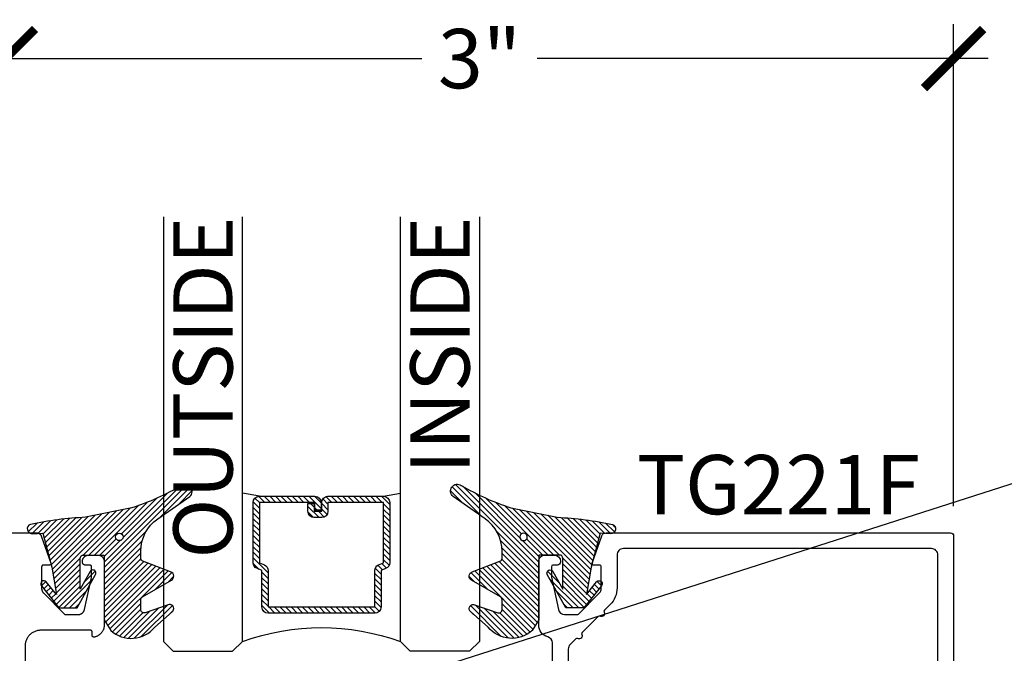
# Model space of a CAD drawing. Units: inches. Extents: x 0 to 341, y -1 to 43.
# Drawn here: x 267 to 270, y 11 to 13 of the extents above; entities that cross this region are included whole.
import ezdxf
from ezdxf import colors
from ezdxf.entities.mleader import LeaderData, LeaderLine
from ezdxf.enums import TextEntityAlignment as Align
from ezdxf.math import Vec2, Vec3

# ---------------------------------------------------------------- set-up
doc = ezdxf.new("R2010")
doc.units = ezdxf.units.IN
doc.header["$LTSCALE"] = 0.5
doc.header["$MEASUREMENT"] = 0
for name, color, linetype in [('Arcadia-Dim', 4, 'Continuous'), ('Arcadia-Profile', 6, 'Continuous'), ('Arcadia-Shade', 8, 'Continuous'), ('Arcadia-Text', 3, 'Continuous')]:
    doc.layers.add(name, color=color, linetype=linetype)
doc.styles.get("Standard").update_dxf_attribs({"font": 'ARIALN.TTF'})
doc.dimstyles.new('Arcadia-2', dxfattribs={"dimscale": 2, "dimtxt": 0.0938, "dimasz": 0.0938, "dimexe": 0.0546, "dimexo": 0.0469, "dimgap": 0.0469, "dimtad": 0, "dimtih": 1, "dimdec": 4, "dimzin": 3, "dimdsep": 46, "dimlunit": 4, "dimtxsty": 'Standard', "dimblk": 'ARCHTICK', "dimcen": 0.0469, "dimdle": 0.0546, "dimclrd": 256, "dimclre": 256, "dimclrt": 256, "dimadec": 0, "dimazin": 0, "dimtfac": 0.75, "dimtdec": 4, "dimtix": 1, "dimtmove": 2, "dimatfit": 3, "dimfxl": 1, "dimtolj": 1, "dimtzin": 3, "dimlwd": -3, "dimlwe": -3, "dimarcsym": 0})

# ---------------------------------------------------------------- blocks, each defined once
blk = doc.blocks.new('*U112')
at = {"layer": 'Arcadia-Shade', "lineweight": -3}
h = blk.add_hatch(dxfattribs=at)
h.set_pattern_fill('ANSI31', color=256, scale=0.1, style=0)
h.set_pattern_definition([(45, (0, 0), (-0.008838834764831846, 0.008838834764831846), [])])
edge = h.paths.add_edge_path()
edge.add_arc((0.1930899357013766, -0.045324832337133), 0.1249999999999966, 125.00075327002571, 180.0000000000018, ccw=False)
edge.add_line((0.121391534985392, 0.05706823058594424), (0.2229322594844447, 0.1281698008123655))
edge.add_arc((0.2092585100351416, 0.1449994056357135), 0.02168425748123221, 309.0932345081797, 483.4163034771272)
edge.add_arc((-0.2035888120187801, 0.8408315677989349), 0.7874303081500544, 288.0104160087418, 300.60598243126765, ccw=False)
edge.add_line((0.03987667464042488, 0.09198509020884416), (-0.106751018358004, 0.06203755659599786))
edge.add_arc((-0.05505205910624247, -1.0326408983833), 1.095898582070247, 92.70392900658544, 101.9167694206917)
edge.add_arc((-0.2759758082084662, 0.0252536965275478), 0.01535506178642695, 110.46620529193, 273.7262407103855)
edge.add_line((-0.2749778929749027, 0.009931095976348558), (-0.2419909883268758, 0.01207943460505589))
edge.add_line((-0.2419909883268758, 0.01207943460505589), (-0.2139341500186092, -0.09547177890997283))
edge.add_line((-0.2139341500186092, -0.09547177890997283), (-0.1989341500186086, -0.1824594630079162))
edge.add_line((-0.1989341500186086, -0.1824594630079162), (-0.2311258031423975, -0.1422244019355254))
edge.add_arc((-0.2389341500186042, -0.1484717789099719), 0.01000000000000051, 38.66293773251981, 218.6629377325198)
edge.add_line((-0.2467424968948109, -0.1547191558844183), (-0.1909341500186059, -0.2244717789099724))
edge.add_line((-0.1909341500186059, -0.2244717789099724), (-0.1339341500186109, -0.2244717789099706))
edge.add_line((-0.1339341500186109, -0.2244717789099706), (-0.07520418150034658, -0.1193490373273658))
edge.add_arc((-0.0839341500186137, -0.1144717789099712), 0.00999999999999909, 330.808782964728, 510.808782964728)
edge.add_line((-0.09266411853688084, -0.1095945204925766), (-0.1239341500186057, -0.165565799239495))
edge.add_line((-0.1239341500186057, -0.165565799239495), (-0.1239341500186057, -0.0674717789099688))
edge.add_arc((-0.1139341500186077, -0.0674717789099688), 0.00999999999999801, 90, 180, ccw=False)
edge.add_line((-0.1139341500186077, -0.05747177890997079), (-0.04791006429861966, -0.05747177890997079))
edge.add_line((-0.04791006429861966, -0.05747177890997079), (-0.04791006429860545, -0.2622443743267731))
edge.add_line((-0.04791006429860545, -0.2622443743267731), (-0.02715172557952172, -0.2957724005653937))
edge.add_arc((0.03755894192545722, -0.2257310205234546), 0.09535861475042133, 227.2654064204752, 321.2329670806935)
edge.add_line((0.1119098987719838, -0.2854403215001469), (0.1673754296168397, -0.2371817166338772))
edge.add_arc((0.1586470429807197, -0.2268912382624911), 0.01349365326298119, 310.3046190222553, 452.7011500885028)
edge.add_line((0.1580111343133836, -0.2134125774036235), (0.08135680564623726, -0.2399083014769765))
edge.add_arc((0.07808993570137604, -0.2304569756036779), 0.009999999999996038, 179.9999999999804, 289.0678124081176, ccw=False)
edge.add_line((0.06808993570138, -0.2304569756036745), (0.06808993570138, -0.1987043645071846))
edge.add_arc((0.07808993570137977, -0.1987043645071829), 0.009999999999999773, 120.0699334952347, 180.00000000001, ccw=False)
edge.add_line((0.07307936898438072, -0.1900502197675511), (0.1645538066225498, -0.1370884556099945))
edge.add_arc((0.1570379565470575, -0.1241072385005427), 0.01500000000000011, 300.0699334952062, 429.4721607270205)
edge.add_line((0.1622978933978345, -0.1100597097383069), (0.07458331113419092, -0.07721598530763174))
edge.add_arc((0.07808993570137596, -0.06785096613281243), 0.009999999999995953, 179.999999999982, 249.4721607270096, ccw=False)
edge.add_line((0.06808993570138, -0.06785096613280928), (0.06808993570138, -0.04532483233713691))
edge = h.paths.add_edge_path(flags=16)
edge.add_arc((0, 0), 0.01190872583356051, 0, 360)
at = {"layer": 'Arcadia-Profile'}
blk.add_lwpolyline([(0.06808993570138, -0.04532483233713691, -0.2446949596688797), (0.121391534985392, 0.05706823058594424), (0.2229322594844447, 0.1281698008123655, 0.9516472527335749), (0.1973165931990764, 0.1630990643284314, -0.05501392621045923), (0.03987667464042488, 0.09198509020884416), (-0.106751018358004, 0.06203755659599786, 0.04022026634964971), (-0.2813447799423514, 0.03963952514413194, 0.8636340776858032), (-0.2749778929749027, 0.009931095976348558), (-0.2419909883268758, 0.01207943460505589), (-0.2139341500186092, -0.09547177890997283), (-0.1989341500186086, -0.1824594630079162), (-0.2311258031423975, -0.1422244019355254, 0.9999999999999999), (-0.2467424968948109, -0.1547191558844183), (-0.1909341500186059, -0.2244717789099724), (-0.1339341500186109, -0.2244717789099706), (-0.07520418150034658, -0.1193490373273658, 1.000000000000001), (-0.09266411853688084, -0.1095945204925766), (-0.1239341500186057, -0.165565799239495), (-0.1239341500186057, -0.0674717789099688, -0.414213562373095), (-0.1139341500186077, -0.05747177890997079), (-0.04791006429861966, -0.05747177890997079), (-0.04791006429860545, -0.2622443743267731), (-0.02715172557952172, -0.2957724005653937, 0.4346440815604416), (0.1119098987719838, -0.2854403215001469), (0.1673754296168397, -0.2371817166338772, 0.7159067891577939), (0.1580111343133836, -0.2134125774036235), (0.08135680564623726, -0.2399083014769765, -0.5154082748586721), (0.06808993570138, -0.2304569756036745), (0.06808993570138, -0.1987043645071846, -0.2676221684807475), (0.07307936898438072, -0.1900502197675511), (0.1645538066225498, -0.1370884556099945, 0.6334094688063163), (0.1622978933978345, -0.1100597097383069), (0.07458331113419092, -0.07721598530763174, -0.3127685263671316), (0.06808993570138, -0.06785096613280928)], format="xyb", close=True, dxfattribs=at)
blk.add_circle((0, 0), 0.01190872583356051, dxfattribs=at)
blk = doc.blocks.new('_ArchTick')
at = {"color": 0, "linetype": 'ByBlock', "lineweight": -3, "const_width": 0.15}
blk.add_lwpolyline([(-0.5, -0.5), (0.5, 0.5)], dxfattribs=at)
blk = doc.blocks.new('*D396')
at = {"layer": 'Arcadia-Dim', "lineweight": -3, "transparency": 16777216}
for p, q in [((267.250051274954, 11.27130000074369), (267.250051274954, 12.79670000074368)), ((270.25055143834, 11.27130000074369), (270.25055143834, 12.79670000074368)), ((267.140851274954, 12.68750000074368), (268.5679480142186, 12.68750000074368)), ((270.35975143834, 12.68750000074368), (268.9326546990754, 12.68750000074368))]:
    blk.add_line(p, q, dxfattribs=at)
at = {"layer": 'Defpoints', "color": 0, "lineweight": -3, "transparency": 16777216}
for p in [(270.25055143834, 12.68750000074368), (267.250051274954, 11.17750000074369), (270.25055143834, 11.17750000074369)]:
    blk.add_point(p, dxfattribs=at)
at = {"layer": 'Arcadia-Dim', "lineweight": -3, "transparency": 16777216, "xscale": 0.1876, "yscale": 0.1876, "zscale": 0.1876, "rotation": 180}
blk.add_blockref('_ArchTick', (267.250051274954, 12.68750000074368), dxfattribs=at)
at = {"layer": 'Arcadia-Dim', "lineweight": -3, "transparency": 16777216, "xscale": 0.1876, "yscale": 0.1876, "zscale": 0.1876}
blk.add_blockref('_ArchTick', (270.25055143834, 12.68750000074368), dxfattribs=at)
at = {"layer": 'Arcadia-Dim', "lineweight": -3, "transparency": 16777216, "insert": (268.750301356647, 12.68750000074368), "char_height": 0.1876, "attachment_point": 5}
blk.add_mtext('\\A1;3"', dxfattribs=at)
blk = doc.blocks.new('*U125')
at = {"layer": 'Arcadia-Shade', "lineweight": -3}
h = blk.add_hatch(dxfattribs=at)
h.set_pattern_fill('ANSI31', color=256, scale=0.1, style=0)
h.set_pattern_definition([(45, (-12.49009266438067, -10.79891664900023), (-0.008838834764831844, 0.008838834764831846), [])])
edge = h.paths.add_edge_path()
edge.add_line((0.4990101755819475, 0.4231735081145906), (0.5229919129157176, 0.4231735081145942))
edge.add_arc((0.5229919129157188, 0.4428585081146329), 0.0196850000000387, 269.9999999999964, 359.9999999999984)
edge.add_line((0.5426769129157575, 0.4428585081146323), (0.5426769129157575, 0.4678350471943489))
edge.add_line((0.5426769129157575, 0.4678350471943489), (0.5229919129157176, 0.4678350471943489))
edge.add_line((0.5229919129157176, 0.4678350471943489), (0.5229919129157176, 0.4428585081146323))
edge.add_line((0.5229919129157176, 0.4428585081146323), (0.4990101755819475, 0.4428585081146323))
edge.add_line((0.4990101755819475, 0.4428585081146323), (0.4990101755819475, 0.4709398485059637))
edge.add_arc((0.4793251755819324, 0.4709398485059975), 0.01968500000001505, 359.9999999999018, 449.9999999999018)
edge.add_line((0.4793251755819662, 0.4906248485060125), (0.3036396249998071, 0.490624848506009))
edge.add_arc((0.3036396249998071, 0.4709398485059708), 0.01968500000003814, 90, 180)
edge.add_line((0.283954624999769, 0.4709398485059708), (0.283954624999769, 0.2804493590514383))
edge.add_arc((0.303639624999787, 0.2804493590514366), 0.01968500000001799, 179.999999999995, 245.4529343159603)
edge.add_line((0.2954616769582296, 0.2625434831770121), (0.3114055047094731, 0.2552616391696496))
edge.add_line((0.3114055047094731, 0.2552616391696496), (0.3114055047094731, 0.1403427404737307))
edge.add_arc((0.3310905047094527, 0.1403427404737325), 0.01968499999997952, 180.0000000000052, 270.0000000000052)
edge.add_line((0.3310905047094544, 0.120657740473753), (0.6689044952901374, 0.1206577404737494))
edge.add_arc((0.6689044952901383, 0.1403427404737316), 0.01968499999998219, 269.9999999999974, 359.9999999999974)
edge.add_line((0.6885894952901205, 0.1403427404737307), (0.6885894952901205, 0.2552616391696496))
edge.add_line((0.6885894952901205, 0.2552616391696496), (0.704533323041309, 0.2625434831770193))
edge.add_arc((0.6963553749997617, 0.2804493590514353), 0.01968500000000608, 294.547065684023, 359.9999999999882)
edge.add_line((0.7160403749997678, 0.2804493590514312), (0.716040374999766, 0.4709398485059708))
edge.add_arc((0.6963553749997844, 0.4709398485059705), 0.01968499999998163, 9.69435005780996e-13, 89.99999999999902)
edge.add_line((0.6963553749997847, 0.4906248485059521), (0.5206706869997985, 0.490624848506009))
edge.add_arc((0.5206706869997967, 0.470939848505969), 0.01968500000003992, 89.99999999999483, 179.9999999999948)
edge.add_line((0.5009856869997568, 0.4709398485059708), (0.5009856869997568, 0.4467743214448809))
edge.add_line((0.5009856869997568, 0.4467743214448809), (0.5206706869997985, 0.4467743214448809))
edge.add_line((0.5206706869997985, 0.4467743214448809), (0.5206706869997985, 0.4709398485059708))
edge.add_line((0.5206706869997985, 0.4709398485059708), (0.6963553749997847, 0.4709398485059708))
edge.add_line((0.6963553749997847, 0.4709398485059708), (0.6963553749997847, 0.2804493590514312))
edge.add_line((0.6963553749997847, 0.2804493590514312), (0.680411547248598, 0.2731675150440154))
edge.add_arc((0.6885894952901109, 0.2552616391696195), 0.0196849999999735, 114.5470656839565, 179.9999999999124)
edge.add_line((0.6689044952901374, 0.2552616391696496), (0.6689044952901374, 0.1403427404737307))
edge.add_line((0.6689044952901374, 0.1403427404737307), (0.3310905047094544, 0.1403427404737307))
edge.add_line((0.3310905047094544, 0.1403427404737307), (0.3310905047094544, 0.2552616391696496))
edge.add_arc((0.3114055047094884, 0.2552616391696172), 0.01968499999996604, 9.435834056275837e-11, 65.45293431605756)
edge.add_line((0.3195834527509939, 0.2731675150440083), (0.3036396249998071, 0.2804493590514312))
edge.add_line((0.3036396249998071, 0.2804493590514312), (0.3036396249998071, 0.4709398485059708))
edge.add_line((0.3036396249998071, 0.4709398485059708), (0.4793251755819662, 0.4709398485059708))
edge.add_line((0.4793251755819662, 0.4709398485059708), (0.4793251755819662, 0.4428585081146323))
edge.add_arc((0.4990101755819777, 0.4428585081146021), 0.0196850000000115, 179.9999999999121, 269.9999999999121)
at = {"layer": 'Arcadia-Profile'}
for p, q in [((0.3036401249998059, 0.4906248485060125), (0.2499984999997943, 0.5)), ((0.6963553749997847, 0.4906248485060125), (0.7499969999997981, 0.5)), ((0.7080073700573754, 0.2645833502219332), (0.7122213838292525, 0.2687973639938086))]:
    blk.add_line(p, q, dxfattribs=at)
for points in [[(-2.750000377082188e-06, 1.37499999999725), (-1.500000205711949e-06, 0.03125), (0.03124849999979429, 0), (0.2187484999997943, 0), (0.2499984999997943, 0.03125), (0.2499972499996229, 1.37499999999725)], [(0.9999987499998286, 1.37499999999725), (1, 0.03125), (0.96875, 0), (0.78125, 0), (0.75, 0.03125), (0.7499987499998286, 1.37499999999725)]]:
    blk.add_lwpolyline(points, dxfattribs=at)
blk.add_lwpolyline([(0.4990101755819475, 0.4231735081145906), (0.5229919129157176, 0.4231735081145942, 0.4142135623731049), (0.5426769129157575, 0.4428585081146323), (0.5426769129157575, 0.4678350471943489), (0.5229919129157176, 0.4678350471943489), (0.5229919129157176, 0.4428585081146323), (0.4990101755819475, 0.4428585081146323), (0.4990101755819475, 0.4709398485059637, 0.414213562373095), (0.4793251755819662, 0.4906248485060125), (0.3036396249998071, 0.490624848506009, 0.414213562373095), (0.283954624999769, 0.4709398485059708), (0.283954624999769, 0.2804493590514383, 0.2936188569408289), (0.2954616769582296, 0.2625434831770121), (0.3114055047094731, 0.2552616391696496), (0.3114055047094731, 0.1403427404737307, 0.414213562373095), (0.3310905047094544, 0.120657740473753), (0.6689044952901374, 0.1206577404737494, 0.414213562373095), (0.6885894952901205, 0.1403427404737307), (0.6885894952901205, 0.2552616391696496), (0.704533323041309, 0.2625434831770193, 0.2936188569408282), (0.7160403749997678, 0.2804493590514312), (0.716040374999766, 0.4709398485059708, 0.4142135623730852), (0.6963553749997847, 0.4906248485059521), (0.5206706869997985, 0.490624848506009, 0.414213562373095), (0.5009856869997568, 0.4709398485059708), (0.5009856869997568, 0.4467743214448809), (0.5206706869997985, 0.4467743214448809), (0.5206706869997985, 0.4709398485059708), (0.6963553749997847, 0.4709398485059708), (0.6963553749997847, 0.2804493590514312), (0.680411547248598, 0.2731675150440154, 0.2936188569407848), (0.6689044952901374, 0.2552616391696496), (0.6689044952901374, 0.1403427404737307), (0.3310905047094544, 0.1403427404737307), (0.3310905047094544, 0.2552616391696496, 0.293618856940819), (0.3195834527509939, 0.2731675150440083), (0.3036396249998071, 0.2804493590514312), (0.3036396249998071, 0.4709398485059708), (0.4793251755819662, 0.4709398485059708), (0.4793251755819662, 0.4428585081146323, 0.4142135623730945)], format="xyb", close=True, dxfattribs=at)
blk.add_arc((0.4999992499998971, -0.6625220109668888), 0.7374409998105559, 70.18348207574029, 109.8165179242614, dxfattribs=at)
blk = doc.blocks.new('*D407')
at = {"layer": 'Arcadia-Dim', "lineweight": -3, "transparency": 16777216}
for p, q in [((266.2120763563707, 12.24990000074095), (266.2120763563707, 12.10580095572185)), ((266.2120763563707, 11.07830000074369), (266.2120763563707, 11.33159904576278)), ((267.1662512749541, 11.18750000074369), (266.1028763563708, 11.18750000074369))]:
    blk.add_line(p, q, dxfattribs=at)
blk.add_solid([(266.1808096897041, 12.24990000074095), (266.2433430230374, 12.24990000074095), (266.2120763563707, 12.43750000074095)], dxfattribs=at)
at = {"layer": 'Defpoints', "color": 0, "lineweight": -3, "transparency": 16777216}
for p in [(266.2120763563707, 12.43750000074095), (267.750076106647, 12.43750000074095), (267.2600512749541, 11.18750000074369)]:
    blk.add_point(p, dxfattribs=at)
at = {"layer": 'Arcadia-Dim', "lineweight": -3, "transparency": 16777216, "xscale": 0.1876, "yscale": 0.1876, "zscale": 0.1876, "rotation": 270}
blk.add_blockref('_ArchTick', (266.2120763563707, 11.18750000074369), dxfattribs=at)
at = {"layer": 'Arcadia-Dim', "lineweight": -3, "transparency": 16777216, "insert": (266.2120763563707, 11.71870000074224), "char_height": 0.1876, "attachment_point": 5, "rotation": 90}
blk.add_mtext('\\A1;D.L.O.', dxfattribs=at)

msp = doc.modelspace()

# ---------------------------------------------------------------- linework, layer by layer
at = {"layer": 'Arcadia-Profile'}
msp.add_lwpolyline([(267.260051274954, 11.18750000074368), (267.349051274954, 11.18750000074368), (267.349668274954, 11.18748730074361), (267.350283274954, 11.18744940074356), (267.350896274954, 11.18738620074367), (267.351506274954, 11.18729780074358), (267.352112274954, 11.18718450074374), (267.352712274954, 11.18704640074355), (267.353307274954, 11.18688370074364), (267.353894274954, 11.18669680074362), (267.354473274954, 11.18648580074358), (267.355043274954, 11.18625130074355), (267.355603274954, 11.18599350074368), (267.356152274954, 11.18571300074376), (267.356689274954, 11.18541010074358), (267.3572132749539, 11.1850855007437), (267.357723274954, 11.18473960074374), (267.358218274954, 11.18437300074373), (267.358698274954, 11.18398640074355), (267.359162274954, 11.18358040074366), (267.359609274954, 11.18315570074373), (267.360037274954, 11.1827130007436), (267.360448274954, 11.18225310074371), (267.3608392749539, 11.18177670074368), (267.361210274954, 11.18128460074371), (267.3615612749539, 11.18077770074359), (267.361890274954, 11.18025680074373), (267.362198274954, 11.17972290074357), (267.362483274954, 11.17917670074365), (267.362746274954, 11.17861930074372), (267.362986274954, 11.17805150074372), (267.3632032749539, 11.17747440074362), (267.393368274954, 11.09165810074359), (267.393464274954, 11.09135480074377), (267.393541274954, 11.09104610074377), (267.3935972749539, 11.09073310074376), (267.393634274954, 11.09041710074365), (267.393650274954, 11.09009940074355), (267.393646274954, 11.08978140074368), (267.3936222749539, 11.08946420074375), (267.3935782749539, 11.08914920074375), (267.393514274954, 11.08883760074372), (267.393430274954, 11.08853080074363), (267.3933272749539, 11.08822980074359), (267.393205274954, 11.08793610074366), (267.393065274954, 11.08765070074372), (267.392907274954, 11.08737480074359), (267.392731274954, 11.08710950074368), (267.3925392749539, 11.08685600074358), (267.392331274954, 11.0866151007437), (267.392109274954, 11.08638800074363), (267.391872274954, 11.08617550074376), (267.391622274954, 11.08597840074361), (267.391360274954, 11.08579760074366), (267.391088274954, 11.08563390074363), (267.3908052749539, 11.08548780074369), (267.3905142749539, 11.08536000074372), (267.390215274954, 11.08525090074357), (267.389910274954, 11.08516110074373), (267.389600274954, 11.08509080074367), (267.389286274954, 11.08504040074371), (267.388969274954, 11.08501010074377), (267.388651274954, 11.08500000074372), (267.369651274954, 11.08500000074372), (267.369389274954, 11.0849931007437), (267.3691292749539, 11.08497260074358), (267.368869274954, 11.08493840074374), (267.368612274954, 11.08489070074364), (267.368357274954, 11.0848296007436), (267.368106274954, 11.08475530074355), (267.367859274954, 11.08466790074357), (267.367617274954, 11.08456770074366), (267.367381274954, 11.08445500074362), (267.367151274954, 11.08433010074367), (267.366928274954, 11.08419340074369), (267.366712274954, 11.08404510074359), (267.366505274954, 11.08388570074356), (267.366306274954, 11.08371570074377), (267.366116274954, 11.08353550074361), (267.365935274954, 11.08334570074356), (267.365765274954, 11.08314660074365), (267.365606274954, 11.08293890074373), (267.365458274954, 11.0827232007436), (267.365321274954, 11.08250000074366), (267.365196274954, 11.08227000074356), (267.365083274954, 11.08203370074369), (267.3649832749539, 11.0817918007437), (267.3648962749539, 11.08154510074377), (267.364822274954, 11.08129410074361), (267.3647602749539, 11.08103960074362), (267.3647132749539, 11.08078220074361), (267.364679274954, 11.08052260074368), (267.364658274954, 11.08026170074362), (267.364651274954, 11.08000000074361), (267.364651274954, 11.01122770074375), (267.364658274954, 11.01070390074364), (267.364679274954, 11.01018040074376), (267.3647132749539, 11.00965770074362), (267.3647612749539, 11.00913600074358), (267.364822274954, 11.0086158007436), (267.364898274954, 11.00809740074368), (267.3649862749539, 11.00758110074361), (267.365089274954, 11.0070673007437), (267.365204274954, 11.00655640074359), (267.365333274954, 11.00604870074375), (267.3654762749539, 11.00554450074372), (267.365631274954, 11.00504420074361), (267.365800274954, 11.00454820074373), (267.365981274954, 11.00405670074377), (267.366175274954, 11.0035702007437), (267.3663822749539, 11.00308890074365), (267.366601274954, 11.00261330074358), (267.3668332749539, 11.00214350074356), (267.367077274954, 11.00167990074368), (267.367333274954, 11.00122290074358), (267.367601274954, 11.00077280074373), (267.367881274954, 11.0003298007436), (267.368172274954, 10.99989430074373), (267.368475274954, 10.99946660074369), (267.368788274954, 10.9990470007437), (267.369113274954, 10.99863570074371), (267.369448274954, 10.99823310074356), (267.369793274954, 10.99783930074358), (267.370149274954, 10.9974548007437), (267.370515274954, 10.99707970074377), (267.437187274954, 10.9304630007436), (267.437281274954, 10.93037170074371), (267.437377274954, 10.9302830007436), (267.437475274954, 10.93019680074366), (267.437576274954, 10.93011310074365), (267.437679274954, 10.9300322007436), (267.437783274954, 10.92995390074356), (267.437890274954, 10.92987850074377), (267.437999274954, 10.92980580074362), (267.4381102749539, 10.92973600074373), (267.438222274954, 10.92966920074372), (267.4383362749539, 10.92960530074373), (267.438452274954, 10.92954440074362), (267.438570274954, 10.9294866007437), (267.438688274954, 10.92943180074366), (267.438809274954, 10.92938020074365), (267.438930274954, 10.92933180074368), (267.4390532749539, 10.92928650074367), (267.439177274954, 10.92924450074355), (267.439302274954, 10.92920570074369), (267.439428274954, 10.92917020074373), (267.4395542749539, 10.92913800074365), (267.439682274954, 10.92910910074369), (267.439810274954, 10.9290836007437), (267.439939274954, 10.92906150074367), (267.440069274954, 10.92904270074376), (267.440199274954, 10.92902740074368), (267.440329274954, 10.92901540074371), (267.440459274954, 10.92900680074371), (267.4405902749539, 10.92900170074375), (267.4407212749539, 10.92900000074377), (267.480601274954, 10.92900000074377), (267.481508274954, 10.92902060074374), (267.482414274954, 10.92908230074357), (267.483315274954, 10.92918500074364), (267.484212274954, 10.92932860074364), (267.485100274954, 10.92951260074364), (267.485980274954, 10.9297367007436), (267.486848274954, 10.93000060074377), (267.487703274954, 10.93030350074372), (267.4885442749539, 10.93064490074374), (267.489369274954, 10.93102410074374), (267.490175274954, 10.93144030074376), (267.490962274954, 10.93189270074362), (267.491727274954, 10.93238030074366), (267.492470274954, 10.93290210074377), (267.493188274954, 10.93345710074362), (267.493880274954, 10.93404400074377), (267.494544274954, 10.93466180074364), (267.4951812749539, 10.93530910074372), (267.495787274954, 10.93598450074359), (267.496361274954, 10.93668680074364), (267.496904274954, 10.93741440074376), (267.4974122749539, 10.93816580074366), (267.497887274954, 10.93893960074359), (267.498325274954, 10.93973410074358), (267.498727274954, 10.94054760074363), (267.499092274954, 10.94137860074369), (267.499419274954, 10.94222520074362), (267.4997072749539, 10.94308580074375), (267.4999552749539, 10.94395860074377), (267.500164274954, 10.94484180074363), (267.522485274954, 11.04647000074368), (267.5224922749539, 11.04650520074364), (267.522500274954, 11.04654050074367), (267.522507274954, 11.04657580074371), (267.5225142749539, 11.0466112007436), (267.522520274954, 11.04664670074357), (267.522527274954, 11.04668210074368), (267.522533274954, 11.04671760074365), (267.5225382749539, 11.04675320074369), (267.522544274954, 11.04678880074374), (267.522549274954, 11.04682440074356), (267.522554274954, 11.04686010074369), (267.5225592749539, 11.04689580074358), (267.522564274954, 11.04693160074356), (267.522568274954, 11.04696740074377), (267.522572274954, 11.04700320074375), (267.522576274954, 11.04703900074372), (267.522579274954, 11.04707490074355), (267.5225822749539, 11.04711080074361), (267.5225852749539, 11.04714670074367), (267.5225882749539, 11.04718260074372), (267.522591274954, 11.04721850074355), (267.522593274954, 11.04725450074369), (267.522595274954, 11.0472905007436), (267.522596274954, 11.04732650074374), (267.522598274954, 11.04736250074365), (267.522599274954, 11.04739850074355), (267.522600274954, 11.04743450074369), (267.522601274954, 11.0474705007436), (267.522601274954, 11.04750660074359), (267.522601274954, 11.04754260074372), (267.522601274954, 11.08000000074361), (267.522594274954, 11.08026170074362), (267.522574274954, 11.08052260074368), (267.5225402749539, 11.08078220074361), (267.5224922749539, 11.08103960074362), (267.522431274954, 11.08129410074361), (267.5223562749539, 11.08154510074377), (267.5222692749539, 11.0817918007437), (267.522169274954, 11.08203370074369), (267.522056274954, 11.08227000074356), (267.521931274954, 11.08250000074366), (267.521795274954, 11.0827232007436), (267.521646274954, 11.08293890074373), (267.521487274954, 11.08314660074365), (267.521317274954, 11.08334570074356), (267.521137274954, 11.08353550074361), (267.520947274954, 11.08371570074377), (267.520748274954, 11.08388570074356), (267.520540274954, 11.08404510074359), (267.520324274954, 11.08419340074369), (267.520101274954, 11.08433010074367), (267.519871274954, 11.08445500074362), (267.519635274954, 11.08456770074366), (267.519393274954, 11.08466790074357), (267.519146274954, 11.08475530074355), (267.5188952749539, 11.0848296007436), (267.5186412749539, 11.08489070074364), (267.518383274954, 11.08493840074374), (267.5181242749539, 11.08497260074358), (267.517863274954, 11.0849931007437), (267.517601274954, 11.08500000074372), (267.503601274954, 11.08500000074372), (267.503078274954, 11.08501370074367), (267.502556274954, 11.08505480074376), (267.502037274954, 11.0851231007436), (267.501522274954, 11.08521850074357), (267.5010132749539, 11.08534070074364), (267.500511274954, 11.0854894007436), (267.500017274954, 11.08566420074357), (267.499534274954, 11.08586450074375), (267.499061274954, 11.08608990074362), (267.498601274954, 11.08633970074374), (267.498155274954, 11.08661330074364), (267.497723274954, 11.08690980074374), (267.497308274954, 11.08722850074372), (267.496910274954, 11.08756860074362), (267.496530274954, 11.08792890074363), (267.496170274954, 11.08830870074365), (267.495830274954, 11.08870680074364), (267.495511274954, 11.08912210074362), (267.495214274954, 11.08955360074373), (267.494941274954, 11.0900000007436), (267.494691274954, 11.09046010074366), (267.494466274954, 11.09093260074377), (267.4942652749539, 11.09141630074367), (267.494091274954, 11.09190980074362), (267.493942274954, 11.09241180074372), (267.493820274954, 11.09292090074376), (267.4937242749539, 11.09343570074356), (267.493656274954, 11.09395470074372), (267.493615274954, 11.09447660074369), (267.493601274954, 11.09500000074371), (267.493601274954, 11.09700000074366), (267.4936292749539, 11.09804670074362), (267.493711274954, 11.09909060074364), (267.493847274954, 11.1001287007436), (267.4940382749539, 11.10115820074355), (267.494283274954, 11.10217640074364), (267.4945802749539, 11.10318030074376), (267.494930274954, 11.10416740074373), (267.495330274954, 11.10513470074369), (267.495781274954, 11.10607980074377), (267.496281274954, 11.10700000074365), (267.4968282749539, 11.10789280074363), (267.497421274954, 11.10875570074376), (267.498058274954, 11.10958640074358), (267.498738274954, 11.11038260074378), (267.4994592749539, 11.11114210074373), (267.500219274954, 11.11186290074369), (267.5010152749539, 11.11254290074356), (267.501845274954, 11.11318030074375), (267.502708274954, 11.11377340074358), (267.503601274954, 11.11432050074376), (267.504521274954, 11.11482010074377), (267.505466274954, 11.11527090074372), (267.506434274954, 11.11567160074372), (267.507421274954, 11.11602110074358), (267.508425274954, 11.11631850074372), (267.509443274954, 11.11656300074372), (267.5104722749539, 11.11675380074365), (267.511511274954, 11.11689040074356), (267.512554274954, 11.11697260074374), (267.513601274954, 11.11700000074364), (267.542601274954, 11.11700000074364), (267.543648274954, 11.11697260074374), (267.5446922749539, 11.11689040074356), (267.5457302749539, 11.11675380074365), (267.546759274954, 11.11656300074372), (267.547778274954, 11.11631850074372), (267.548782274954, 11.11602110074358), (267.549769274954, 11.11567160074372), (267.550736274954, 11.11527090074372), (267.551681274954, 11.11482010074377), (267.552601274954, 11.11432050074376), (267.5534942749539, 11.11377340074358), (267.554357274954, 11.11318030074375), (267.5551882749539, 11.11254290074356), (267.555984274954, 11.11186290074369), (267.556743274954, 11.11114210074373), (267.557464274954, 11.11038260074378), (267.558144274954, 11.10958640074358), (267.558782274954, 11.10875570074376), (267.5593752749539, 11.10789280074363), (267.559922274954, 11.10700000074365), (267.560421274954, 11.10607980074377), (267.560872274954, 11.10513470074369), (267.561273274954, 11.10416740074373), (267.5616222749539, 11.10318030074376), (267.561920274954, 11.10217640074364), (267.5621642749539, 11.10115820074355), (267.562355274954, 11.1001287007436), (267.562492274954, 11.09909060074364), (267.562574274954, 11.09804670074362), (267.562601274954, 11.09700000074366), (267.562601274954, 10.89500500074377), (267.562559274954, 10.89320840074373), (267.562431274954, 10.89141580074369), (267.562219274954, 10.88963120074362), (267.561923274954, 10.88785870074361), (267.561544274954, 10.8861021007437), (267.5610812749539, 10.88436540074366), (267.560538274954, 10.88265260074371), (267.5599142749539, 10.88096730074375), (267.559211274954, 10.87931340074368), (267.5584302749539, 10.87769470074358), (267.5575742749539, 10.87611460074362), (267.556644274954, 10.87457670074372), (267.555643274954, 10.87308460074377), (267.554572274954, 10.87164140074373), (267.553434274954, 10.87025050074357), (267.552231274954, 10.8689150007437), (267.550967274954, 10.86763780074369), (267.5496442749539, 10.86642170074373), (267.548264274954, 10.8652696007436), (267.546832274954, 10.86418400074371), (267.545350274954, 10.86316730074367), (267.543822274954, 10.86222180074373), (267.542251274954, 10.86134950074364), (267.5406402749539, 10.86055260074357), (267.538994274954, 10.85983260074357), (267.537315274954, 10.85919140074355), (267.535608274954, 10.85863010074371), (267.533876274954, 10.85815030074372), (267.532123274954, 10.85775280074375), (267.530354274954, 10.85743860074371), (267.530069274954, 10.85740330074367), (267.529782274954, 10.85738440074368), (267.529495274954, 10.85738190074375), (267.529208274954, 10.85739600074356), (267.528923274954, 10.85742650074366), (267.528640274954, 10.85747330074372), (267.528360274954, 10.85753630074367), (267.528083274954, 10.85761520074374), (267.527812274954, 10.8577099007436), (267.527547274954, 10.85782000074363), (267.527289274954, 10.85794510074373), (267.527038274954, 10.85808490074368), (267.526796274954, 10.85823880074366), (267.526563274954, 10.8584064007436), (267.526339274954, 10.85858700074363), (267.526127274954, 10.85878020074364), (267.525926274954, 10.85898530074377), (267.5257372749539, 10.85920150074361), (267.525561274954, 10.85942830074367), (267.525398274954, 10.85966470074362), (267.525249274954, 10.85991020074374), (267.525115274954, 10.86016370074361), (267.524995274954, 10.86042460074367), (267.524890274954, 10.86069190074357), (267.524801274954, 10.8609648007436), (267.524728274954, 10.86124240074372), (267.524670274954, 10.86152370074359), (267.524629274954, 10.86180790074371), (267.524604274954, 10.86209390074367), (267.524596274954, 10.86238090074374), (267.524596274954, 10.87400000074371), (267.524589274954, 10.87426170074372), (267.5245692749539, 10.87452260074377), (267.524535274954, 10.87478220074371), (267.524487274954, 10.87503960074372), (267.524426274954, 10.8752941007437), (267.524351274954, 10.87554510074364), (267.524264274954, 10.87579180074357), (267.5241642749539, 10.87603370074356), (267.524051274954, 10.87627000074366), (267.523926274954, 10.87650000074376), (267.523790274954, 10.8767232007437), (267.523641274954, 10.8769389007436), (267.5234822749539, 10.87714660074374), (267.523312274954, 10.87734570074366), (267.523132274954, 10.8775355007437), (267.5229422749539, 10.87771570074364), (267.522743274954, 10.87788570074366), (267.522535274954, 10.87804510074369), (267.522319274954, 10.87819340074356), (267.522096274954, 10.87833010074377), (267.5218662749539, 10.87845500074371), (267.521630274954, 10.87856770074376), (267.5213882749539, 10.87866790074366), (267.5211412749539, 10.87875530074365), (267.520890274954, 10.8788296007437), (267.520636274954, 10.87889070074374), (267.5203782749539, 10.87893840074361), (267.520119274954, 10.87897260074368), (267.5198582749539, 10.87899310074357), (267.519596274954, 10.87900000074359), (267.362051274954, 10.87900000074359), (267.359434274954, 10.87893150074359), (267.356825274954, 10.87872610074368), (267.354229274954, 10.87838440074364), (267.3516562749539, 10.8779074007436), (267.349110274954, 10.87729630074358), (267.346600274954, 10.87655280074358), (267.3441332749539, 10.87567900074367), (267.341714274954, 10.87467730074371), (267.339352274954, 10.87355030074372), (267.337051274954, 10.87230130074357), (267.334819274954, 10.87093350074377), (267.332662274954, 10.86945080074355), (267.3305852749539, 10.86785730074365), (267.328595274954, 10.86615720074377), (267.326696274954, 10.86435530074363), (267.324894274954, 10.86245650074369), (267.3231942749539, 10.86046600074377), (267.321600274954, 10.85838930074368), (267.320118274954, 10.85623200074377), (267.318750274954, 10.85400000074372), (267.317501274954, 10.85169950074368), (267.316374274954, 10.84933680074363), (267.315372274954, 10.84691840074373), (267.314498274954, 10.84445080074369), (267.313755274954, 10.84194100074359), (267.313144274954, 10.83939560074367), (267.312667274954, 10.83682170074366), (267.312325274954, 10.83422640074372), (267.3121202749539, 10.83161680074357), (267.312051274954, 10.82900000074363), (267.312051274954, 10.53850000074334)], dxfattribs=at)
for points in [[(268.9809298670127, 10.50750000074369), (268.9809298670127, 10.83887440804897, 0.3413755590234031), (268.9659730775385, 10.85822811641737, -0.3413755590237038), (268.9375514383401, 10.89500500074368), (268.9375514383401, 11.09700000074369, -0.414213562373095), (268.95755143834, 11.1170000007437), (268.98655143834, 11.11700000074369, -0.4142135623733033), (269.00655143834, 11.09700000074369), (269.00655143834, 11.0950000007437, -0.414213562372887), (268.99655143834, 11.0850000007437), (268.98255143834, 11.0850000007437, 0.4142135623733031), (268.97755143834, 11.08000000074371), (268.97755143834, 11.04700000074368), (268.9999884863254, 10.94484176692734, 0.3541185725306932), (269.01955143834, 10.92900000074368), (269.0594315863602, 10.92900000074368, 0.1988044764924719), (269.0629656521962, 10.9304629993772), (269.1296377016842, 10.99707971447017, 0.1990202627216127), (269.13550143834, 11.0112277199361), (269.13550143834, 11.08000000074369, 0.4142135623728869), (269.13050143834, 11.08500000074369), (269.11150143834, 11.0850000007437, -0.5170635500107493), (269.106784379335, 11.09165811845456), (269.1369500863318, 11.17747435387626, -0.3183363346814119), (269.1511012633468, 11.18750000074368), (270.24055143834, 11.18750000074368, -0.414213562373147), (270.25055143834, 11.17750000074369), (270.25055143834, 10.2025000007437, -0.4142135623730606)], [(270.2005514383401, 10.26110797587906), (270.2005514383401, 11.1175000007437, 0.414213562373095), (270.18055143834, 11.1375000007437), (269.20550143834, 11.1375000007437, 0.414213562373095), (269.18550143834, 11.11750000074369), (269.18550143834, 11.0133000007437, -0.1989123673796417), (269.1635344469291, 10.96026699215476), (269.1455381875589, 10.94228566738133, 0.3178372451958847), (269.1445595147994, 10.93659571720903, -0.7071067811866608), (269.1312206478369, 10.92326791980238, 0.3178372451957869), (269.1255298871151, 10.92229397127137), (269.0747981629399, 10.87160434794755, 0.3178372451958847), (269.0738194901804, 10.86591439777526, -0.7071067811866322), (269.0604806232178, 10.85258660036862, 0.3178372451958481), (269.0547898624961, 10.8516126518376), (269.0367936031259, 10.83363132706417, 0.1990202527542781), (269.0309298670127, 10.81948332214037), (269.0309298670127, 10.36254833743432, 0.5152619767906474)]]:
    msp.add_lwpolyline(points, format="xyb", dxfattribs=at)

# ---------------------------------------------------------------- block references
at = {"lineweight": -3, "xscale": -1}
msp.add_blockref('*U125', (268.7500748566468, 10.81250000074368), dxfattribs=at)
at = {"layer": 'Arcadia-Profile', "lineweight": -3}
msp.add_blockref('*U112', (267.6105113392526, 11.17447177965362), dxfattribs=at)
at = {"layer": 'Arcadia-Profile', "lineweight": -3, "xscale": -1}
msp.add_blockref('*U112', (268.8896413740414, 11.17447177965363), dxfattribs=at)

# ---------------------------------------------------------------- texts
at = {"layer": 'Arcadia-Text', "lineweight": -3}
for s, p in [('OUTSIDE', (267.968826356647, 12.18750000074368)), ('INSIDE', (268.718826356647, 12.18750000074368))]:
    msp.add_text(s, height=0.1875, rotation=90, dxfattribs=at).set_placement(p, align=Align.RIGHT)
msp.add_text('TG221F', height=0.1875, dxfattribs=at).set_placement((269.6958263508434, 11.18750000074368), align=Align.BOTTOM_CENTER)

# ---------------------------------------------------------------- dimensions: what is measured, and where the dimension line sits
at = {"layer": 'Arcadia-Dim', "lineweight": -3}
dim = msp.add_linear_dim(base=(270.25055143834, 12.68750000074368), p1=(267.250051274954, 11.17750000074369), p2=(270.25055143834, 11.17750000074369), dimstyle='Arcadia-2', dxfattribs=at)
dim.commit()
dim.dimension.update_dxf_attribs({"geometry": '*D396', "text_midpoint": (268.750301356647, 12.68750000074368)})
dim = msp.add_linear_dim(base=(266.2120763563707, 12.43750000074095), p1=(267.260051274954, 11.18750000074368), p2=(267.7500761066469, 12.43750000074094), angle=270, text='D.L.O.', dimstyle='Arcadia-2', override={"dimblk1": 'ArchTick', "dimsah": 1, "dimse2": 1}, dxfattribs=at)
dim.commit()
dim.dimension.update_dxf_attribs({"geometry": '*D407', "text_midpoint": (266.2120763563707, 11.71870000074224), "text_rotation": 90})

# ---------------------------------------------------------------- leaders
at = {"layer": 'Arcadia-Text', "lineweight": -3}
ml = msp.add_multileader_mtext('Standard', dxfattribs=at)
ml.set_content('\\A1;Setting Block [ 1" x {\\H0.75x;\\S5/16;}" x 4" ]\\PSB_1.0000X0.3125X4', color=256)
ml.set_leader_properties()
ml.build(insert=Vec2(0, 0))
ml.multileader.update_dxf_attribs({"dogleg_length": 0.1875, "arrow_head_size": 0.24})
ctx = ml.context
ctx.base_point, ctx.char_height, ctx.arrow_head_size, ctx.landing_gap_size, ctx.plane_origin, ctx.plane_x_axis, ctx.plane_y_axis = Vec3(271.6996435447002, 11.68750000074368), 0.1875, 0.24, 0.125, Vec3(267.6269696265863, 14.27166664748752), Vec3(1, -2.449293598294706e-16), Vec3(2.449293598294706e-16, 1)
notes = []
notes.append((ctx, [(0, (1, 1, 0), (271.5121435447002, 11.68750000074368), (1, -2.449293598294706e-16), 0.1875, [(0, [(268.2500763566544, 10.64375000074368)], 0, [])])]))
ctx.mtext.insert, ctx.mtext.text_direction, ctx.mtext.flow_direction = Vec3(271.8246435447002, 11.7976210785063), Vec3(1, -2.449293598294706e-16), 5
for ctx, leaders in notes:
    for number, flags, end, landing, length, lines in leaders:
        leader = LeaderData()
        leader.index, (leader.has_last_leader_line, leader.has_dogleg_vector, leader.attachment_direction) = number, flags
        leader.last_leader_point, leader.dogleg_vector, leader.dogleg_length = Vec3(end), Vec3(landing), length
        for number, points, colour, breaks in lines:
            line = LeaderLine()
            line.index, line.vertices, line.color, line.breaks = number, Vec3.list(points), colors.encode_raw_color(colour), breaks
            leader.lines.append(line)
        ctx.leaders.append(leader)

doc.saveas('drawing.dxf')
